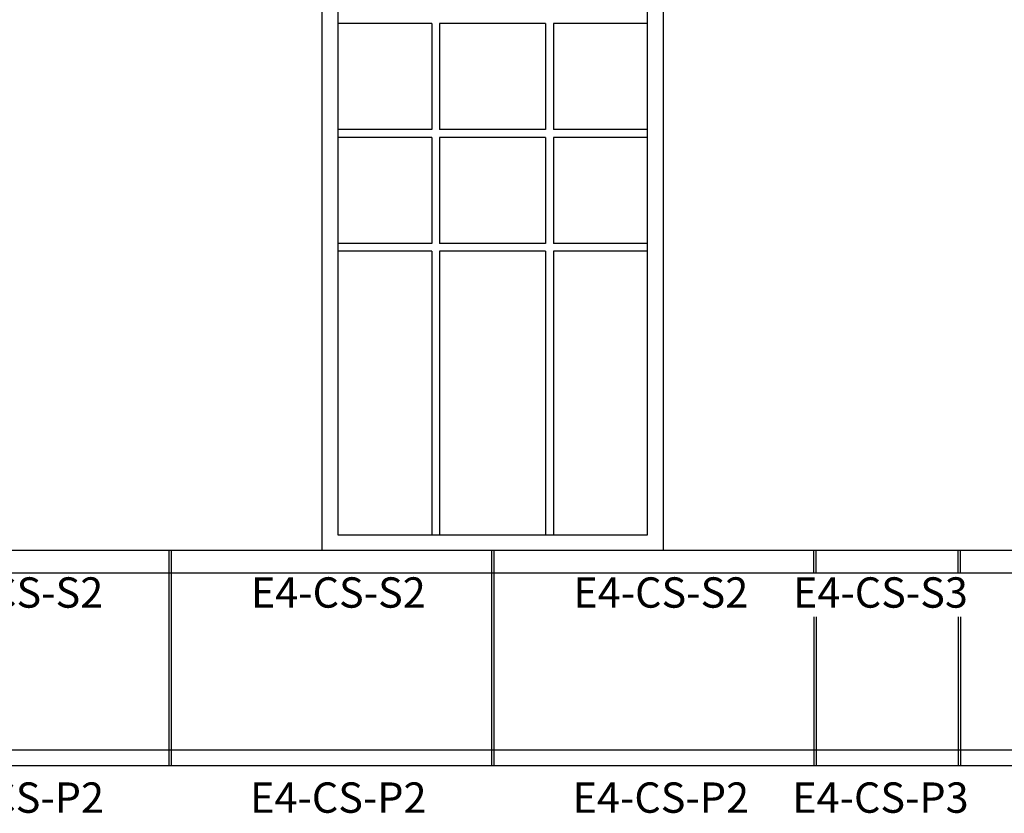
# Model space of a CAD drawing. Units: inches. Extents: x -1399 to -396, y 905 to 1487.
# Drawn here: x -1271 to -1116, y 1245 to 1371 of the extents above; entities that cross this region are included whole.
import ezdxf
from ezdxf.enums import TextEntityAlignment as Align

# ---------------------------------------------------------------- set-up
doc = ezdxf.new("R2010")
doc.units = ezdxf.units.IN
doc.header["$MEASUREMENT"] = 0
doc.layers.add('OBJECT', color=7, linetype='CONTINUOUS')
doc.styles.add('TECHNICAL', font='txt')

msp = doc.modelspace()

# ---------------------------------------------------------------- linework, layer by layer
at = {"layer": 'OBJECT'}
for p, q in [((-1223.61, 1437.76), (-1223.61, 1286.81)), ((-1221.11, 1437.82), (-1221.11, 1289.31)), ((-1172.11, 1289.31), (-1172.11, 1437.82)), ((-1169.61, 1286.81), (-1169.61, 1437.76)), ((-1206.24, 1370.14), (-1221.11, 1370.14)), ((-1206.24, 1370.14), (-1206.24, 1353.39)), ((-1188.24, 1370.14), (-1204.99, 1370.14)), ((-1204.99, 1370.14), (-1204.99, 1353.39)), ((-1188.24, 1370.14), (-1188.24, 1353.39)), ((-1172.11, 1370.14), (-1186.99, 1370.14)), ((-1186.99, 1370.14), (-1186.99, 1353.39)), ((-1206.24, 1353.39), (-1221.11, 1353.39)), ((-1188.24, 1353.39), (-1204.99, 1353.39)), ((-1172.11, 1353.39), (-1186.99, 1353.39)), ((-1206.24, 1352.14), (-1221.11, 1352.14)), ((-1206.24, 1352.14), (-1206.24, 1335.39)), ((-1204.99, 1352.14), (-1204.99, 1335.39)), ((-1188.24, 1352.14), (-1204.99, 1352.14)), ((-1188.24, 1352.14), (-1188.24, 1335.39)), ((-1186.99, 1352.14), (-1186.99, 1335.39)), ((-1172.11, 1352.14), (-1186.99, 1352.14)), ((-1206.24, 1335.39), (-1221.11, 1335.39)), ((-1188.24, 1335.39), (-1204.99, 1335.39)), ((-1172.11, 1335.39), (-1186.99, 1335.39)), ((-1206.24, 1334.14), (-1221.11, 1334.14)), ((-1206.24, 1334.14), (-1206.24, 1289.31)), ((-1204.99, 1334.14), (-1204.99, 1289.31)), ((-1188.24, 1334.14), (-1204.99, 1334.14)), ((-1188.24, 1334.14), (-1188.24, 1289.31)), ((-1172.11, 1334.14), (-1186.99, 1334.14)), ((-1186.99, 1334.14), (-1186.99, 1289.31)), ((-1221.11, 1289.31), (-1172.11, 1289.31)), ((-970.61, 1286.81), (-1377.88, 1286.81)), ((-1247.8, 1286.81), (-1247.8, 1252.76)), ((-1247.43, 1286.81), (-1247.43, 1252.76)), ((-1196.8, 1286.81), (-1196.8, 1252.76)), ((-1196.43, 1286.81), (-1196.43, 1252.76)), ((-1145.8, 1283.26), (-1145.8, 1286.81)), ((-1145.43, 1283.26), (-1145.43, 1286.81)), ((-1122.99, 1283.26), (-1122.99, 1286.81)), ((-1122.61, 1283.26), (-1122.61, 1286.81)), ((-970.61, 1283.26), (-1377.88, 1283.26)), ((-1145.8, 1276.35), (-1145.8, 1252.76)), ((-1145.43, 1276.35), (-1145.43, 1252.76)), ((-1122.99, 1276.35), (-1122.99, 1252.76)), ((-1122.61, 1276.35), (-1122.61, 1252.76)), ((-966.61, 1255.26), (-1377.88, 1255.26)), ((-966.61, 1252.76), (-1377.88, 1252.76))]:
    msp.add_line(p, q, dxfattribs=at)

# ---------------------------------------------------------------- texts
at = {"layer": 'OBJECT', "style": 'TECHNICAL'}
for s, p in [('E4-CS-S2', (-1272.02, 1277.79)), ('E4-CS-S2', (-1221.02, 1277.79)), ('E4-CS-S2', (-1170.02, 1277.79)), ('E4-CS-S3', (-1135.29, 1277.79)), ('E4-CS-P2', (-1272.02, 1245.36)), ('E4-CS-P2', (-1221.02, 1245.36)), ('E4-CS-P2', (-1170.02, 1245.36)), ('E4-CS-P3', (-1135.29, 1245.36))]:
    msp.add_text(s, height=4.8, dxfattribs=at).set_placement(p, align=Align.CENTER)

doc.saveas('drawing.dxf')
